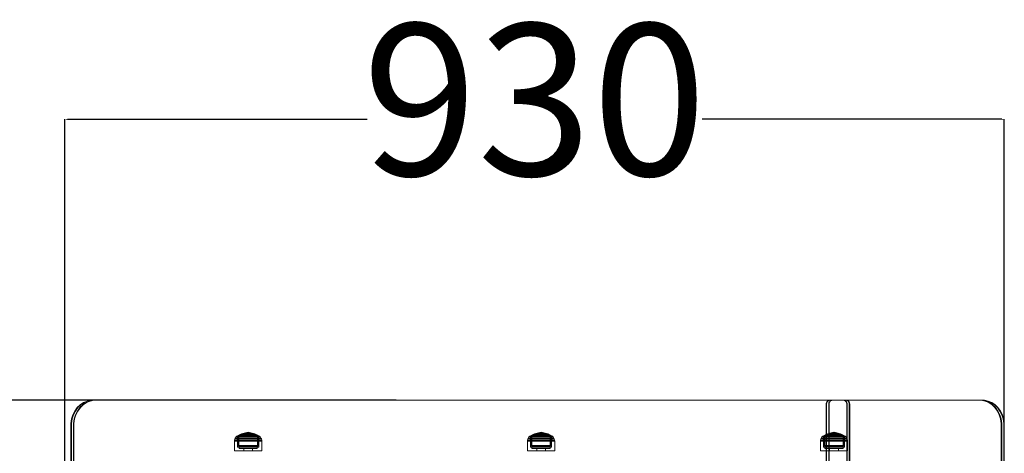
# Model space of a CAD drawing. Units: millimetres. Extents: x -377 to 4098, y -340 to 5244.
# Drawn here: x 1752 to 2727, y 2482 to 2911 of the extents above; entities that cross this region are included whole.
import ezdxf

# ---------------------------------------------------------------- set-up
doc = ezdxf.new("R2010")
doc.units = ezdxf.units.MM
doc.layers.add('Dimensions', color=7, linetype='Continuous')
doc.layers.add('Interior - Furniture', color=7, linetype='Continuous')
doc.layers.add('Interior - Furniture _Pen_No__87', color=7, linetype='Continuous', lineweight=20)
doc.layers.add('Interior - Furniture _Pen_No__89', color=7, linetype='Continuous', lineweight=20)
doc.styles.get("Standard").update_dxf_attribs({"font": 'arial.ttf'})
doc.dimstyles.new('Leikkiset keinu', dxfattribs={"dimtxt": 150, "dimasz": 2.5, "dimexe": 0.06, "dimexo": 0.625, "dimtad": 0, "dimtih": 1, "dimtoh": 1, "dimdec": 0, "dimtxsty": 'Standard', "dimcen": 2.5, "dimadec": 0, "dimazin": 0, "dimtfac": 1, "dimtmove": 0, "dimatfit": 3, "dimfxl": 1, "dimarcsym": 0})

# ---------------------------------------------------------------- blocks, each defined once
blk = doc.blocks.new('00_100101_mice_black')
at = {"layer": 'Interior - Furniture _Pen_No__87', "linetype": 'Continuous'}
for p, q in [((0.09, 10.79), (0, 9.75)), ((0.41, 9.75), (0, 9.75)), ((0, 9.75), (0, 0)), ((0.39, 11.88), (0.09, 10.79)), ((0.5, 10.79), (0.09, 10.79)), ((0.79, 12.74), (0.39, 11.88)), ((0.78, 11.88), (0.39, 11.88)), ((1.22, 9.75), (0.41, 9.75)), ((1.3, 10.79), (0.5, 10.79)), ((1.57, 11.88), (0.78, 11.88)), ((1.52, 13.78), (0.79, 12.74)), ((1.17, 12.74), (0.79, 12.74)), ((1.93, 12.74), (1.17, 12.74)), ((2.4, 9.75), (1.22, 9.75)), ((2.47, 10.79), (1.3, 10.79)), ((2.34, 14.55), (1.52, 13.78)), ((1.89, 13.78), (1.52, 13.78)), ((2.72, 11.88), (1.57, 11.88)), ((2.61, 13.78), (1.89, 13.78)), ((3.05, 12.74), (1.93, 12.74)), ((2.98, 14.98), (2.34, 14.55)), ((2.68, 14.55), (2.34, 14.55)), ((3.92, 9.75), (2.4, 9.75)), ((3.98, 10.79), (2.47, 10.79)), ((3.65, 13.78), (2.61, 13.78)), ((3.35, 14.55), (2.68, 14.55)), ((4.19, 11.88), (2.72, 11.88)), ((3, 3.75), (2.98, 14.98)), ((3.3, 14.98), (2.98, 14.98)), ((4.48, 12.74), (3.05, 12.74)), ((3.93, 14.98), (3.3, 14.98)), ((4.32, 14.55), (3.35, 14.55)), ((5.02, 15.82), (3.65, 14.98)), ((3.95, 14.98), (3.65, 14.98)), ((3.65, 14.98), (3.66, 5.28)), ((5, 13.78), (3.65, 13.78)), ((5.73, 9.75), (3.92, 9.75)), ((4.85, 14.98), (3.93, 14.98)), ((4.54, 14.98), (3.95, 14.98)), ((5.78, 10.79), (3.98, 10.79)), ((5.95, 11.88), (4.19, 11.88)), ((5.58, 14.55), (4.32, 14.55)), ((4.34, 14.98), (5.46, 15.63)), ((4.35, 4.61), (4.34, 14.98)), ((6.18, 12.74), (4.48, 12.74)), ((5.4, 14.98), (4.54, 14.98)), ((6.03, 14.98), (4.85, 14.98)), ((6.61, 13.78), (5, 13.78)), ((6.92, 16.76), (5.02, 15.82)), ((5.28, 15.82), (5.02, 15.82)), ((5.79, 15.82), (5.28, 15.82)), ((6.51, 14.98), (5.4, 14.98)), ((5.46, 15.63), (6.87, 16.3)), ((5.7, 15.63), (5.46, 15.63)), ((7.08, 14.55), (5.58, 14.55)), ((6.18, 15.63), (5.7, 15.63)), ((7.77, 9.75), (5.73, 9.75)), ((7.81, 10.79), (5.78, 10.79)), ((6.53, 15.82), (5.79, 15.82)), ((7.94, 11.88), (5.95, 11.88)), ((7.44, 14.98), (6.03, 14.98)), ((6.89, 15.63), (6.18, 15.63)), ((8.11, 12.74), (6.18, 12.74)), ((7.83, 14.98), (6.51, 14.98)), ((7.48, 15.82), (6.53, 15.82)), ((8.42, 13.78), (6.61, 13.78)), ((6.87, 16.3), (8.87, 17.02)), ((7.07, 16.3), (6.87, 16.3)), ((7.79, 15.63), (6.89, 15.63)), ((9.53, 17.69), (6.92, 16.76)), ((7.12, 16.76), (6.92, 16.76)), ((7.47, 16.3), (7.07, 16.3)), ((8.77, 14.55), (7.08, 14.55)), ((7.52, 16.76), (7.12, 16.76)), ((9.04, 14.98), (7.44, 14.98)), ((8.05, 16.3), (7.47, 16.3)), ((8.62, 15.82), (7.48, 15.82)), ((8.09, 16.76), (7.52, 16.76)), ((9.99, 9.75), (7.77, 9.75)), ((8.87, 15.63), (7.79, 15.63)), ((10.02, 10.79), (7.81, 10.79)), ((9.32, 14.98), (7.83, 14.98)), ((10.09, 11.88), (7.94, 11.88)), ((8.8, 16.3), (8.05, 16.3)), ((8.83, 16.76), (8.09, 16.76)), ((10.2, 12.74), (8.11, 12.74)), ((10.39, 13.78), (8.42, 13.78)), ((9.9, 15.82), (8.62, 15.82)), ((10.6, 14.55), (8.77, 14.55)), ((9.68, 16.3), (8.8, 16.3)), ((9.71, 16.76), (8.83, 16.76)), ((8.87, 17.02), (11.18, 17.54)), ((9.01, 17.02), (8.87, 17.02)), ((10.09, 15.63), (8.87, 15.63)), ((9.29, 17.02), (9.01, 17.02)), ((10.77, 14.98), (9.04, 14.98)), ((9.69, 17.02), (9.29, 17.02)), ((10.94, 14.98), (9.32, 14.98)), ((12.16, 18.26), (9.53, 17.69)), ((9.65, 17.69), (9.53, 17.69)), ((9.89, 17.69), (9.65, 17.69)), ((10.69, 16.3), (9.68, 16.3)), ((10.21, 17.02), (9.69, 17.02)), ((10.71, 16.76), (9.71, 16.76)), ((10.24, 17.69), (9.89, 17.69)), ((11.3, 15.82), (9.9, 15.82)), ((12.32, 9.75), (9.99, 9.75)), ((12.33, 10.79), (10.02, 10.79)), ((11.41, 15.63), (10.09, 15.63)), ((12.35, 11.88), (10.09, 11.88)), ((12.39, 12.74), (10.2, 12.74)), ((10.83, 17.02), (10.21, 17.02)), ((10.68, 17.69), (10.24, 17.69)), ((12.45, 13.78), (10.39, 13.78)), ((12.52, 14.55), (10.6, 14.55)), ((11.21, 17.69), (10.68, 17.69)), ((11.78, 16.3), (10.69, 16.3)), ((11.79, 16.76), (10.71, 16.76)), ((12.58, 14.98), (10.77, 14.98)), ((11.54, 17.02), (10.83, 17.02)), ((12.64, 14.98), (10.94, 14.98)), ((11.25, 17.54), (11.18, 17.54)), ((11.82, 17.69), (11.21, 17.69)), ((11.25, 17.55), (12.51, 17.7)), ((11.39, 17.54), (11.25, 17.54)), ((12.76, 15.82), (11.3, 15.82)), ((11.59, 17.54), (11.39, 17.54)), ((12.8, 15.63), (11.41, 15.63)), ((12.3, 17.02), (11.54, 17.02)), ((11.85, 17.54), (11.59, 17.54)), ((12.92, 16.3), (11.78, 16.3)), ((12.92, 16.76), (11.79, 16.76)), ((12.47, 17.69), (11.82, 17.69)), ((12.16, 17.54), (11.85, 17.54)), ((12.2, 18.26), (12.16, 18.26)), ((12.51, 17.54), (12.16, 17.54)), ((13.45, 18.4), (12.2, 18.27)), ((12.28, 18.26), (12.2, 18.26)), ((12.4, 18.26), (12.28, 18.26)), ((13.1, 17.02), (12.3, 17.02)), ((12.32, 9.75), (14.68, 9.75)), ((14.68, 9.75), (12.32, 9.75)), ((12.33, 10.79), (14.67, 10.79)), ((14.67, 10.79), (12.33, 10.79)), ((12.35, 11.88), (14.65, 11.88)), ((14.65, 11.88), (12.35, 11.88)), ((12.39, 12.74), (14.61, 12.74)), ((14.61, 12.74), (12.39, 12.74)), ((12.55, 18.26), (12.4, 18.26)), ((12.45, 13.78), (14.55, 13.78)), ((14.55, 13.78), (12.45, 13.78)), ((13.15, 17.69), (12.47, 17.69)), ((12.54, 17.7), (12.51, 17.7)), ((12.9, 17.54), (12.51, 17.54)), ((12.52, 14.55), (14.48, 14.55)), ((14.48, 14.55), (12.52, 14.55)), ((12.6, 17.7), (12.54, 17.7)), ((12.73, 18.26), (12.55, 18.26)), ((14.42, 14.98), (12.58, 14.98)), ((12.69, 17.7), (12.6, 17.7)), ((14.36, 14.98), (12.64, 14.98)), ((12.69, 17.71), (13.45, 17.75)), ((12.8, 17.7), (12.69, 17.7)), ((12.93, 18.26), (12.73, 18.26)), ((12.76, 15.82), (14.24, 15.82)), ((14.24, 15.82), (12.76, 15.82)), ((12.93, 17.7), (12.8, 17.7)), ((12.8, 15.63), (14.2, 15.63)), ((14.2, 15.63), (12.8, 15.63)), ((13.3, 17.54), (12.9, 17.54)), ((12.92, 16.76), (14.08, 16.76)), ((14.08, 16.76), (12.92, 16.76)), ((12.92, 16.3), (14.08, 16.3)), ((14.08, 16.3), (12.92, 16.3)), ((13.15, 18.26), (12.93, 18.26)), ((13.08, 17.7), (12.93, 17.7)), ((13.24, 17.7), (13.08, 17.7)), ((13.1, 17.02), (13.9, 17.02)), ((13.9, 17.02), (13.1, 17.02)), ((13.38, 18.26), (13.15, 18.26)), ((13.15, 17.69), (13.85, 17.69)), ((13.85, 17.69), (13.15, 17.69)), ((13.41, 17.7), (13.24, 17.7)), ((13.3, 17.54), (13.7, 17.54)), ((13.7, 17.54), (13.3, 17.54)), ((13.38, 18.26), (13.62, 18.26)), ((13.62, 18.26), (13.38, 18.26)), ((13.41, 17.7), (13.59, 17.7)), ((13.59, 17.7), (13.41, 17.7)), ((13.45, 17.75), (13.45, 18.4)), ((13.47, 18.4), (13.46, 18.4)), ((13.47, 17.75), (13.46, 17.75)), ((13.49, 18.4), (13.47, 18.4)), ((13.49, 17.75), (13.47, 17.75)), ((13.5, 18.4), (13.49, 18.4)), ((13.5, 17.75), (13.49, 17.75)), ((13.5, 18.4), (13.5, 18.4)), ((13.52, 18.4), (13.5, 18.4)), ((13.5, 17.75), (13.5, 17.75)), ((13.52, 17.75), (13.5, 17.75)), ((13.54, 18.4), (13.52, 18.4)), ((13.54, 17.75), (13.52, 17.75)), ((13.54, 18.4), (13.54, 18.4)), ((13.54, 17.75), (13.54, 17.75)), ((13.55, 17.75), (13.55, 18.4)), ((13.55, 18.4), (14.8, 18.27)), ((14.31, 17.71), (13.55, 17.75)), ((13.76, 17.7), (13.59, 17.7)), ((13.85, 18.26), (13.62, 18.26)), ((14.1, 17.54), (13.7, 17.54)), ((13.92, 17.7), (13.76, 17.7)), ((14.07, 18.26), (13.85, 18.26)), ((14.53, 17.69), (13.85, 17.69)), ((14.7, 17.02), (13.9, 17.02)), ((14.07, 17.7), (13.92, 17.7)), ((14.27, 18.26), (14.07, 18.26)), ((14.2, 17.7), (14.07, 17.7)), ((15.21, 16.76), (14.08, 16.76)), ((15.22, 16.3), (14.08, 16.3)), ((14.49, 17.54), (14.1, 17.54)), ((14.31, 17.7), (14.2, 17.7)), ((15.59, 15.63), (14.2, 15.63)), ((15.7, 15.82), (14.24, 15.82)), ((14.45, 18.26), (14.27, 18.26)), ((14.4, 17.7), (14.31, 17.7)), ((16.06, 14.98), (14.36, 14.98)), ((14.46, 17.7), (14.4, 17.7)), ((16.23, 14.98), (14.42, 14.98)), ((14.6, 18.26), (14.45, 18.26)), ((14.49, 17.7), (14.46, 17.7)), ((16.4, 14.55), (14.48, 14.55)), ((15.75, 17.55), (14.49, 17.7)), ((14.84, 17.54), (14.49, 17.54)), ((15.18, 17.69), (14.53, 17.69)), ((16.61, 13.78), (14.55, 13.78)), ((14.72, 18.26), (14.6, 18.26)), ((16.8, 12.74), (14.61, 12.74)), ((16.91, 11.88), (14.65, 11.88)), ((16.98, 10.79), (14.67, 10.79)), ((17.01, 9.75), (14.68, 9.75)), ((15.46, 17.02), (14.7, 17.02)), ((14.8, 18.26), (14.72, 18.26)), ((14.84, 18.26), (14.8, 18.26)), ((14.84, 18.26), (17.47, 17.69)), ((15.15, 17.54), (14.84, 17.54)), ((15.41, 17.54), (15.15, 17.54)), ((15.79, 17.69), (15.18, 17.69)), ((16.29, 16.76), (15.21, 16.76)), ((16.31, 16.3), (15.22, 16.3)), ((15.61, 17.54), (15.41, 17.54)), ((16.17, 17.02), (15.46, 17.02)), ((16.91, 15.63), (15.59, 15.63)), ((15.75, 17.54), (15.61, 17.54)), ((17.1, 15.82), (15.7, 15.82)), ((15.82, 17.54), (15.75, 17.54)), ((16.32, 17.69), (15.79, 17.69)), ((18.13, 17.02), (15.82, 17.54)), ((17.68, 14.98), (16.06, 14.98)), ((16.79, 17.02), (16.17, 17.02)), ((17.96, 14.98), (16.23, 14.98)), ((17.29, 16.76), (16.29, 16.76)), ((17.32, 16.3), (16.31, 16.3)), ((16.76, 17.69), (16.32, 17.69)), ((18.23, 14.55), (16.4, 14.55)), ((18.58, 13.78), (16.61, 13.78)), ((17.11, 17.69), (16.76, 17.69)), ((17.31, 17.02), (16.79, 17.02)), ((18.89, 12.74), (16.8, 12.74)), ((18.13, 15.63), (16.91, 15.63)), ((19.06, 11.88), (16.91, 11.88)), ((19.19, 10.79), (16.98, 10.79)), ((19.23, 9.75), (17.01, 9.75)), ((18.38, 15.82), (17.1, 15.82)), ((17.35, 17.69), (17.11, 17.69)), ((18.17, 16.76), (17.29, 16.76)), ((17.71, 17.02), (17.31, 17.02)), ((18.2, 16.3), (17.32, 16.3)), ((17.47, 17.69), (17.35, 17.69)), ((17.47, 17.69), (20.08, 16.76)), ((19.17, 14.98), (17.68, 14.98)), ((17.99, 17.02), (17.71, 17.02)), ((19.56, 14.98), (17.96, 14.98)), ((18.13, 17.02), (17.99, 17.02)), ((20.13, 16.3), (18.13, 17.02)), ((19.21, 15.63), (18.13, 15.63)), ((18.91, 16.76), (18.17, 16.76)), ((18.95, 16.3), (18.2, 16.3)), ((19.92, 14.55), (18.23, 14.55)), ((19.52, 15.82), (18.38, 15.82)), ((20.39, 13.78), (18.58, 13.78)), ((20.82, 12.74), (18.89, 12.74)), ((19.48, 16.76), (18.91, 16.76)), ((19.53, 16.3), (18.95, 16.3)), ((21.05, 11.88), (19.06, 11.88)), ((20.49, 14.98), (19.17, 14.98)), ((21.22, 10.79), (19.19, 10.79)), ((20.11, 15.63), (19.21, 15.63)), ((21.27, 9.75), (19.23, 9.75)), ((19.88, 16.76), (19.48, 16.76)), ((20.47, 15.82), (19.52, 15.82)), ((19.93, 16.3), (19.53, 16.3)), ((20.97, 14.98), (19.56, 14.98)), ((20.08, 16.76), (19.88, 16.76)), ((21.42, 14.55), (19.92, 14.55)), ((20.13, 16.3), (19.93, 16.3)), ((20.08, 16.76), (21.98, 15.82)), ((20.82, 15.63), (20.11, 15.63)), ((21.54, 15.63), (20.13, 16.3)), ((22, 13.78), (20.39, 13.78)), ((21.21, 15.82), (20.47, 15.82)), ((21.6, 14.98), (20.49, 14.98)), ((21.3, 15.63), (20.82, 15.63)), ((22.52, 12.74), (20.82, 12.74)), ((22.15, 14.98), (20.97, 14.98)), ((22.81, 11.88), (21.05, 11.88)), ((21.72, 15.82), (21.21, 15.82)), ((23.02, 10.79), (21.22, 10.79)), ((23.08, 9.75), (21.27, 9.75)), ((21.54, 15.63), (21.3, 15.63)), ((22.68, 14.55), (21.42, 14.55)), ((22.66, 14.98), (21.54, 15.63)), ((22.46, 14.98), (21.6, 14.98)), ((21.98, 15.82), (21.72, 15.82)), ((21.98, 15.82), (23.35, 14.98)), ((23.35, 13.78), (22, 13.78)), ((23.07, 14.98), (22.15, 14.98)), ((23.05, 14.98), (22.46, 14.98)), ((23.95, 12.74), (22.52, 12.74)), ((22.65, 4.61), (22.66, 14.98)), ((23.65, 14.55), (22.68, 14.55)), ((24.28, 11.88), (22.81, 11.88)), ((24.53, 10.79), (23.02, 10.79)), ((23.35, 14.98), (23.05, 14.98)), ((23.7, 14.98), (23.07, 14.98)), ((24.6, 9.75), (23.08, 9.75)), ((23.35, 14.98), (23.34, 5.28)), ((24.39, 13.78), (23.35, 13.78)), ((24.32, 14.55), (23.65, 14.55)), ((24.02, 14.98), (23.7, 14.98)), ((25.07, 12.74), (23.95, 12.74)), ((24, 3.75), (24.02, 14.98)), ((24.02, 14.98), (24.66, 14.55)), ((25.43, 11.88), (24.28, 11.88)), ((24.66, 14.55), (24.32, 14.55)), ((25.11, 13.78), (24.39, 13.78)), ((25.7, 10.79), (24.53, 10.79)), ((25.78, 9.75), (24.6, 9.75)), ((24.66, 14.55), (25.48, 13.78)), ((25.83, 12.74), (25.07, 12.74)), ((25.48, 13.78), (25.11, 13.78)), ((26.22, 11.88), (25.43, 11.88)), ((25.48, 13.78), (26.21, 12.74)), ((26.5, 10.79), (25.7, 10.79)), ((26.59, 9.75), (25.78, 9.75)), ((26.21, 12.74), (25.83, 12.74)), ((26.21, 12.74), (26.61, 11.88)), ((26.61, 11.88), (26.22, 11.88)), ((26.91, 10.79), (26.5, 10.79)), ((27, 9.75), (26.59, 9.75)), ((26.61, 11.88), (26.91, 10.79)), ((26.91, 10.79), (27, 9.75)), ((27, 9.75), (27, 0)), ((0.41, 0), (0, 0)), ((1.22, 0), (0.41, 0)), ((2.4, 0), (1.22, 0)), ((3.92, 0), (2.4, 0)), ((3.32, 3.75), (3, 3.75)), ((3.95, 3.75), (3.32, 3.75)), ((3.66, 5.28), (4.35, 4.61)), ((3.96, 5.28), (3.66, 5.28)), ((5.73, 0), (3.92, 0)), ((4.87, 3.75), (3.95, 3.75)), ((4.55, 5.28), (3.96, 5.28)), ((4.63, 4.61), (4.35, 4.61)), ((4.5, 2.25), (4.5, 3.75)), ((4.77, 2.25), (4.5, 2.25)), ((5.41, 5.28), (4.55, 5.28)), ((5.18, 4.61), (4.63, 4.61)), ((5.31, 2.25), (4.77, 2.25)), ((6.05, 3.75), (4.87, 3.75)), ((5.98, 4.61), (5.18, 4.61)), ((6.1, 2.25), (5.31, 2.25)), ((6.52, 5.28), (5.41, 5.28)), ((7.77, 0), (5.73, 0)), ((7.01, 4.61), (5.98, 4.61)), ((7.45, 3.75), (6.05, 3.75)), ((7.11, 2.25), (6.1, 2.25)), ((7.84, 5.28), (6.52, 5.28)), ((8.23, 4.61), (7.01, 4.61)), ((8.32, 2.25), (7.11, 2.25)), ((9.05, 3.75), (7.45, 3.75)), ((9.99, 0), (7.77, 0)), ((9.33, 5.28), (7.84, 5.28)), ((9.62, 4.61), (8.23, 4.61)), ((9.68, 2.25), (8.32, 2.25)), ((10.77, 3.75), (9.05, 3.75)), ((9.2, 0), (9.2, 2.25)), ((10.94, 5.28), (9.33, 5.28)), ((11.12, 4.61), (9.62, 4.61)), ((11.16, 2.25), (9.68, 2.25)), ((12.32, 0), (9.99, 0)), ((12.58, 3.75), (10.77, 3.75)), ((12.64, 5.28), (10.94, 5.28)), ((12.7, 4.61), (11.12, 4.61)), ((12.71, 2.25), (11.16, 2.25)), ((14.68, 0), (12.32, 0)), ((14.42, 3.75), (12.58, 3.75)), ((12.64, 5.28), (14.36, 5.28)), ((14.36, 5.28), (12.64, 5.28)), ((12.7, 4.61), (14.3, 4.61)), ((14.3, 4.61), (12.7, 4.61)), ((14.29, 2.25), (12.71, 2.25)), ((15.84, 2.25), (14.29, 2.25)), ((15.88, 4.61), (14.3, 4.61)), ((16.06, 5.28), (14.36, 5.28)), ((16.23, 3.75), (14.42, 3.75)), ((17.01, 0), (14.68, 0)), ((17.32, 2.25), (15.84, 2.25)), ((17.38, 4.61), (15.88, 4.61)), ((17.67, 5.28), (16.06, 5.28)), ((17.95, 3.75), (16.23, 3.75)), ((19.23, 0), (17.01, 0)), ((18.68, 2.25), (17.32, 2.25)), ((18.77, 4.61), (17.38, 4.61)), ((19.16, 5.28), (17.67, 5.28)), ((17.8, 0), (17.8, 2.25)), ((19.55, 3.75), (17.95, 3.75)), ((19.89, 2.25), (18.68, 2.25)), ((19.99, 4.61), (18.77, 4.61)), ((20.48, 5.28), (19.16, 5.28)), ((21.27, 0), (19.23, 0)), ((20.95, 3.75), (19.55, 3.75)), ((20.9, 2.25), (19.89, 2.25)), ((21.02, 4.61), (19.99, 4.61)), ((21.59, 5.28), (20.48, 5.28)), ((21.69, 2.25), (20.9, 2.25)), ((22.13, 3.75), (20.95, 3.75)), ((21.82, 4.61), (21.02, 4.61)), ((23.08, 0), (21.27, 0)), ((22.45, 5.28), (21.59, 5.28)), ((22.23, 2.25), (21.69, 2.25)), ((22.37, 4.61), (21.82, 4.61)), ((23.05, 3.75), (22.13, 3.75)), ((22.5, 2.25), (22.23, 2.25)), ((22.65, 4.61), (22.37, 4.61)), ((23.04, 5.28), (22.45, 5.28)), ((22.5, 2.25), (22.5, 3.75)), ((23.34, 5.28), (22.65, 4.61)), ((23.34, 5.28), (23.04, 5.28)), ((23.68, 3.75), (23.05, 3.75)), ((24.6, 0), (23.08, 0)), ((24, 3.75), (23.68, 3.75)), ((25.78, 0), (24.6, 0)), ((26.59, 0), (25.78, 0)), ((27, 0), (26.59, 0))]:
    blk.add_line(p, q, dxfattribs=at)
blk = doc.blocks.new('*D86')
at = {"layer": 'Defpoints', "color": 0}
for p in [(2125.78, 2534.79), (1331.22, 1734.79), (2117.56, 1734.79)]:
    blk.add_point(p, dxfattribs=at)
at = {"layer": 'Dimensions', "color": 0, "lineweight": -2}
for p, q in [((2125.16, 2534.79), (1331.16, 2534.79)), ((1331.22, 2532.29), (1331.22, 2211.99)), ((1331.22, 1737.29), (1331.22, 2057.59)), ((2116.94, 1734.79), (1331.16, 1734.79))]:
    blk.add_line(p, q, dxfattribs=at)
at = {"layer": 'Dimensions', "color": 0}
for points in [[(1331.64, 2532.29), (1330.81, 2532.29), (1331.22, 2534.79)], [(1330.81, 1737.29), (1331.64, 1737.29), (1331.22, 1734.79)]]:
    blk.add_solid(points, dxfattribs=at)
at = {"layer": 'Dimensions', "color": 0, "insert": (1331.22, 2134.79), "char_height": 150, "attachment_point": 5}
blk.add_mtext('800', dxfattribs=at)
blk = doc.blocks.new('*D87')
at = {"layer": 'Defpoints', "color": 0}
for p in [(2727.06, 2812.55), (2727.06, 2404.68), (1797.07, 2351.99)]:
    blk.add_point(p, dxfattribs=at)
at = {"layer": 'Dimensions', "color": 0, "lineweight": -2}
for p, q in [((1797.07, 2352.62), (1797.07, 2812.61)), ((1799.57, 2812.55), (2096.21, 2812.55)), ((2724.56, 2812.55), (2427.91, 2812.55)), ((2727.06, 2405.3), (2727.06, 2812.61))]:
    blk.add_line(p, q, dxfattribs=at)
at = {"layer": 'Dimensions', "color": 0}
for points in [[(1799.57, 2812.97), (1799.57, 2812.14), (1797.07, 2812.55)], [(2724.56, 2812.14), (2724.56, 2812.97), (2727.06, 2812.55)]]:
    blk.add_solid(points, dxfattribs=at)
at = {"layer": 'Dimensions', "color": 0, "insert": (2262.06, 2812.55), "char_height": 150, "attachment_point": 5}
blk.add_mtext('930', dxfattribs=at)
blk = doc.blocks.new('00_TEMAT_SEA_JKplaknesV')
at = {"layer": 'Interior - Furniture _Pen_No__89', "linetype": 'Continuous'}
for p, q in [((19.76, 800), (16.03, 799.24)), ((20.26, 800), (16.53, 799.24)), ((22.26, 800), (18.53, 799.24)), ((22.76, 800), (19.03, 799.24)), ((21.65, 800), (19.76, 800)), ((198.5, 800), (21.65, 800)), ((183.57, 799.64), (183.05, 799.29)), ((184.07, 799.64), (183.55, 799.29)), ((184.14, 799.88), (183.57, 799.64)), ((184.64, 799.88), (184.07, 799.64)), ((184.74, 800), (184.14, 799.88)), ((185.24, 800), (184.64, 799.88)), ((186.07, 799.64), (185.55, 799.29)), ((186.57, 799.64), (186.05, 799.29)), ((186.64, 799.88), (186.07, 799.64)), ((187.14, 799.88), (186.57, 799.64)), ((187.24, 800), (186.64, 799.88)), ((187.74, 800), (187.14, 799.88)), ((198.8, 800), (198.5, 800)), ((199.4, 799.88), (198.8, 800)), ((199.3, 800), (198.8, 800)), ((199.9, 799.88), (199.3, 800)), ((201.3, 800), (199.3, 800)), ((199.97, 799.64), (199.4, 799.88)), ((200.47, 799.64), (199.9, 799.88)), ((200.49, 799.29), (199.97, 799.64)), ((200.99, 799.29), (200.47, 799.64)), ((201.9, 799.88), (201.3, 800)), ((201.8, 800), (201.3, 800)), ((202.4, 799.88), (201.8, 800)), ((902.34, 800), (201.8, 800)), ((202.47, 799.64), (201.9, 799.88)), ((202.97, 799.64), (202.4, 799.88)), ((202.99, 799.29), (202.47, 799.64)), ((203.49, 799.29), (202.97, 799.64)), ((904.96, 799.24), (901.23, 800)), ((905.46, 799.24), (901.73, 800)), ((904.23, 800), (902.34, 800)), ((907.46, 799.24), (903.73, 800)), ((907.96, 799.24), (904.23, 800)), ((6.28, 792.75), (3.85, 789.39)), ((6.78, 792.75), (4.35, 789.39)), ((9.18, 795.56), (6.28, 792.75)), ((8.78, 792.75), (6.35, 789.39)), ((9.68, 795.56), (6.78, 792.75)), ((9.28, 792.75), (6.85, 789.39)), ((11.68, 795.56), (8.78, 792.75)), ((12.47, 797.74), (9.18, 795.56)), ((12.18, 795.56), (9.28, 792.75)), ((12.97, 797.74), (9.68, 795.56)), ((14.97, 797.74), (11.68, 795.56)), ((15.47, 797.74), (12.18, 795.56)), ((16.03, 799.24), (12.47, 797.74)), ((16.53, 799.24), (12.97, 797.74)), ((18.53, 799.24), (14.97, 797.74)), ((19.03, 799.24), (15.47, 797.74)), ((181.68, 797.04), (181.58, 796.35)), ((181.58, 796.35), (181.58, 796)), ((181.58, 796), (181.58, 403)), ((181.89, 797.7), (181.68, 797.04)), ((182.19, 798.3), (181.89, 797.7)), ((182.18, 797.04), (182.08, 796.35)), ((182.08, 796.35), (182.08, 796)), ((182.08, 796), (182.08, 403)), ((182.39, 797.7), (182.18, 797.04)), ((182.58, 798.84), (182.19, 798.3)), ((182.69, 798.3), (182.39, 797.7)), ((183.05, 799.29), (182.58, 798.84)), ((183.08, 798.84), (182.69, 798.3)), ((183.55, 799.29), (183.08, 798.84)), ((184.18, 797.04), (184.08, 796.35)), ((184.08, 796.35), (184.08, 796)), ((184.08, 796), (184.08, 403)), ((184.39, 797.7), (184.18, 797.04)), ((184.69, 798.3), (184.39, 797.7)), ((184.68, 797.04), (184.58, 796.35)), ((184.58, 796.35), (184.58, 796)), ((184.58, 796), (184.58, 403)), ((184.89, 797.7), (184.68, 797.04)), ((185.08, 798.84), (184.69, 798.3)), ((185.19, 798.3), (184.89, 797.7)), ((185.55, 799.29), (185.08, 798.84)), ((185.58, 798.84), (185.19, 798.3)), ((186.05, 799.29), (185.58, 798.84)), ((200.96, 798.84), (200.49, 799.29)), ((201.35, 798.3), (200.96, 798.84)), ((201.46, 798.84), (200.99, 799.29)), ((201.65, 797.7), (201.35, 798.3)), ((201.85, 798.3), (201.46, 798.84)), ((201.86, 797.04), (201.65, 797.7)), ((202.15, 797.7), (201.85, 798.3)), ((201.96, 796.35), (201.86, 797.04)), ((201.96, 404.5), (201.96, 796.35)), ((202.36, 797.04), (202.15, 797.7)), ((202.46, 796.35), (202.36, 797.04)), ((202.46, 404.5), (202.46, 796.35)), ((203.46, 798.84), (202.99, 799.29)), ((203.85, 798.3), (203.46, 798.84)), ((203.96, 798.84), (203.49, 799.29)), ((204.15, 797.7), (203.85, 798.3)), ((204.35, 798.3), (203.96, 798.84)), ((204.36, 797.04), (204.15, 797.7)), ((204.65, 797.7), (204.35, 798.3)), ((204.46, 796.35), (204.36, 797.04)), ((204.46, 796), (204.46, 796.35)), ((204.46, 404.5), (204.46, 796)), ((204.86, 797.04), (204.65, 797.7)), ((204.96, 796.35), (204.86, 797.04)), ((204.96, 796), (204.96, 796.35)), ((204.96, 404.5), (204.96, 796)), ((908.52, 797.74), (904.96, 799.24)), ((909.02, 797.74), (905.46, 799.24)), ((911.02, 797.74), (907.46, 799.24)), ((911.52, 797.74), (907.96, 799.24)), ((911.8, 795.56), (908.52, 797.74)), ((912.3, 795.56), (909.02, 797.74)), ((914.3, 795.56), (911.02, 797.74)), ((914.8, 795.56), (911.52, 797.74)), ((914.7, 792.75), (911.8, 795.56)), ((915.2, 792.75), (912.3, 795.56)), ((917.2, 792.75), (914.3, 795.56)), ((917.14, 789.39), (914.7, 792.75)), ((917.7, 792.75), (914.8, 795.56)), ((917.64, 789.39), (915.2, 792.75)), ((919.64, 789.39), (917.2, 792.75)), ((920.14, 789.39), (917.7, 792.75)), ((0.66, 781.5), (0, 777.19)), ((1.16, 781.5), (0.5, 777.19)), ((1.95, 785.61), (0.66, 781.5)), ((2.45, 785.61), (1.16, 781.5)), ((3.85, 789.39), (1.95, 785.61)), ((4.35, 789.39), (2.45, 785.61)), ((3.16, 781.5), (2.5, 777.19)), ((3.66, 781.5), (3, 777.19)), ((4.45, 785.61), (3.16, 781.5)), ((4.95, 785.61), (3.66, 781.5)), ((6.35, 789.39), (4.45, 785.61)), ((6.85, 789.39), (4.95, 785.61)), ((919.03, 785.61), (917.14, 789.39)), ((919.53, 785.61), (917.64, 789.39)), ((920.33, 781.5), (919.03, 785.61)), ((920.83, 781.5), (919.53, 785.61)), ((921.53, 785.61), (919.64, 789.39)), ((922.03, 785.61), (920.14, 789.39)), ((920.99, 777.19), (920.33, 781.5)), ((921.49, 777.19), (920.83, 781.5)), ((922.83, 781.5), (921.53, 785.61)), ((923.33, 781.5), (922.03, 785.61)), ((923.49, 777.19), (922.83, 781.5)), ((923.99, 777.19), (923.33, 781.5)), ((0, 777.19), (0, 775)), ((0, 775), (0, 25)), ((0.5, 777.19), (0.5, 775)), ((0.5, 775), (0.5, 25)), ((2.5, 777.19), (2.5, 775)), ((2.5, 775), (2.5, 25)), ((3, 777.19), (3, 775)), ((3, 775), (3, 25)), ((920.99, 25), (920.99, 777.19)), ((921.49, 775), (921.49, 777.19)), ((921.49, 22.81), (921.49, 775)), ((923.49, 775), (923.49, 777.19)), ((923.49, 22.81), (923.49, 775)), ((923.99, 775), (923.99, 777.19)), ((923.99, 22.81), (923.99, 775)), ((174.26, 399.48), (174.67, 399.88)), ((174.67, 399.88), (175.13, 400.18)), ((174.76, 399.48), (175.17, 399.88)), ((175.13, 400.18), (175.63, 400.39)), ((175.17, 399.88), (175.63, 400.18)), ((175.63, 400.39), (176.15, 400.5)), ((175.63, 400.18), (176.13, 400.39)), ((176.13, 400.39), (176.65, 400.5)), ((176.15, 400.5), (176.41, 400.5)), ((176.41, 400.5), (198.5, 400.5)), ((176.76, 399.48), (177.17, 399.88)), ((177.17, 399.88), (177.63, 400.18)), ((177.26, 399.48), (177.67, 399.88)), ((177.63, 400.18), (178.13, 400.39)), ((177.67, 399.88), (178.13, 400.18)), ((178.13, 400.39), (178.65, 400.5)), ((178.13, 400.18), (178.63, 400.39)), ((178.63, 400.39), (179.15, 400.5)), ((179.83, 399.82), (179.34, 399.61)), ((180.29, 400.12), (179.83, 399.82)), ((180.33, 399.82), (179.84, 399.61)), ((180.7, 400.52), (180.29, 400.12)), ((180.79, 400.12), (180.33, 399.82)), ((181.04, 400.98), (180.7, 400.52)), ((181.2, 400.52), (180.79, 400.12)), ((181.31, 401.52), (181.04, 400.98)), ((181.54, 400.98), (181.2, 400.52)), ((181.49, 402.09), (181.31, 401.52)), ((181.58, 402.69), (181.49, 402.09)), ((181.81, 401.52), (181.54, 400.98)), ((181.58, 403), (181.58, 402.69)), ((181.99, 402.09), (181.81, 401.52)), ((182.33, 399.82), (181.84, 399.61)), ((182.08, 402.69), (181.99, 402.09)), ((182.08, 403), (182.08, 402.69)), ((182.79, 400.12), (182.33, 399.82)), ((182.83, 399.82), (182.34, 399.61)), ((183.2, 400.52), (182.79, 400.12)), ((183.29, 400.12), (182.83, 399.82)), ((183.54, 400.98), (183.2, 400.52)), ((183.7, 400.52), (183.29, 400.12)), ((183.81, 401.52), (183.54, 400.98)), ((184.04, 400.98), (183.7, 400.52)), ((183.99, 402.09), (183.81, 401.52)), ((184.08, 402.69), (183.99, 402.09)), ((184.31, 401.52), (184.04, 400.98)), ((184.08, 403), (184.08, 402.69)), ((184.49, 402.09), (184.31, 401.52)), ((184.58, 402.69), (184.49, 402.09)), ((184.58, 403), (184.58, 402.69)), ((198.5, 400.5), (198.8, 400.5)), ((198.8, 400.5), (199.4, 400.62)), ((199.3, 400.5), (198.8, 400.5)), ((199.3, 400.5), (199.9, 400.62)), ((201.3, 400.5), (199.3, 400.5)), ((199.4, 400.62), (199.97, 400.86)), ((199.9, 400.62), (200.47, 400.86)), ((199.97, 400.86), (200.49, 401.21)), ((200.47, 400.86), (200.99, 401.21)), ((200.49, 401.21), (200.96, 401.66)), ((200.96, 401.66), (201.35, 402.2)), ((200.99, 401.21), (201.46, 401.66)), ((201.3, 400.5), (201.9, 400.62)), ((201.8, 400.5), (201.3, 400.5)), ((201.35, 402.2), (201.65, 402.8)), ((201.46, 401.66), (201.85, 402.2)), ((201.65, 402.8), (201.86, 403.46)), ((201.8, 400.5), (202.4, 400.62)), ((201.85, 402.2), (202.15, 402.8)), ((201.86, 403.46), (201.96, 404.15)), ((201.9, 400.62), (202.47, 400.86)), ((201.96, 404.15), (201.96, 404.5)), ((202.15, 402.8), (202.36, 403.46)), ((202.36, 403.46), (202.46, 404.15)), ((202.4, 400.62), (202.97, 400.86)), ((202.46, 404.15), (202.46, 404.5)), ((202.47, 400.86), (202.99, 401.21)), ((202.97, 400.86), (203.49, 401.21)), ((202.99, 401.21), (203.46, 401.66)), ((203.46, 401.66), (203.85, 402.2)), ((203.49, 401.21), (203.96, 401.66)), ((203.85, 402.2), (204.15, 402.8)), ((203.96, 401.66), (204.35, 402.2)), ((204.15, 402.8), (204.36, 403.46)), ((204.35, 402.2), (204.65, 402.8)), ((204.36, 403.46), (204.46, 404.15)), ((204.46, 404.15), (204.46, 404.5)), ((204.65, 402.8), (204.86, 403.46)), ((204.86, 403.46), (204.96, 404.15)), ((204.96, 404.15), (204.96, 404.5)), ((153.11, 396.54), (153, 395.85)), ((153, 395.85), (153, 395.5)), ((153, 395.5), (153, 4)), ((153.31, 397.2), (153.11, 396.54)), ((153.62, 397.8), (153.31, 397.2)), ((153.61, 396.54), (153.5, 395.85)), ((153.5, 395.85), (153.5, 395.5)), ((153.5, 395.5), (153.5, 4)), ((153.81, 397.2), (153.61, 396.54)), ((154.01, 398.34), (153.62, 397.8)), ((154.12, 397.8), (153.81, 397.2)), ((154.47, 398.79), (154.01, 398.34)), ((154.51, 398.34), (154.12, 397.8)), ((154.99, 399.14), (154.47, 398.79)), ((154.97, 398.79), (154.51, 398.34)), ((155.49, 399.14), (154.97, 398.79)), ((155.56, 399.38), (154.99, 399.14)), ((156.06, 399.38), (155.49, 399.14)), ((155.61, 396.54), (155.5, 395.85)), ((155.5, 395.85), (155.5, 395.5)), ((155.5, 395.5), (155.5, 4)), ((156.16, 399.5), (155.56, 399.38)), ((155.81, 397.2), (155.61, 396.54)), ((156.12, 397.8), (155.81, 397.2)), ((156.11, 396.54), (156, 395.85)), ((156, 395.85), (156, 395.5)), ((156, 395.5), (156, 4)), ((156.66, 399.5), (156.06, 399.38)), ((156.31, 397.2), (156.11, 396.54)), ((156.51, 398.34), (156.12, 397.8)), ((156.16, 399.5), (156.66, 399.5)), ((156.62, 397.8), (156.31, 397.2)), ((156.97, 398.79), (156.51, 398.34)), ((157.01, 398.34), (156.62, 397.8)), ((156.66, 399.5), (158.66, 399.5)), ((157.49, 399.14), (156.97, 398.79)), ((157.47, 398.79), (157.01, 398.34)), ((157.99, 399.14), (157.47, 398.79)), ((158.06, 399.38), (157.49, 399.14)), ((158.56, 399.38), (157.99, 399.14)), ((158.66, 399.5), (158.06, 399.38)), ((159.16, 399.5), (158.56, 399.38)), ((158.66, 399.5), (159.16, 399.5)), ((159.46, 399.5), (159.16, 399.5)), ((181.55, 399.5), (159.46, 399.5)), ((173.38, 397.31), (173.47, 397.91)), ((173.38, 397), (173.38, 397.31)), ((173.38, 4), (173.38, 397)), ((173.47, 397.91), (173.66, 398.48)), ((173.66, 398.48), (173.92, 399.02)), ((173.88, 397.31), (173.97, 397.91)), ((173.88, 397), (173.88, 397.31)), ((173.88, 4), (173.88, 397)), ((173.92, 399.02), (174.26, 399.48)), ((173.97, 397.91), (174.16, 398.48)), ((174.16, 398.48), (174.42, 399.02)), ((174.42, 399.02), (174.76, 399.48)), ((175.88, 397.31), (175.97, 397.91)), ((175.88, 397), (175.88, 397.31)), ((175.88, 4), (175.88, 397)), ((175.97, 397.91), (176.16, 398.48)), ((176.16, 398.48), (176.42, 399.02)), ((176.38, 397.31), (176.47, 397.91)), ((176.38, 397), (176.38, 397.31)), ((176.38, 4), (176.38, 397)), ((176.42, 399.02), (176.76, 399.48)), ((176.47, 397.91), (176.66, 398.48)), ((176.66, 398.48), (176.92, 399.02)), ((176.92, 399.02), (177.26, 399.48)), ((179.34, 399.61), (178.81, 399.5)), ((179.84, 399.61), (179.31, 399.5)), ((181.84, 399.61), (181.31, 399.5)), ((181.81, 399.5), (181.55, 399.5)), ((182.34, 399.61), (181.81, 399.5)), ((0, 25), (0, 22.81)), ((0, 22.81), (0.66, 18.5)), ((0.5, 25), (0.5, 22.81)), ((0.5, 22.81), (1.16, 18.5)), ((2.5, 25), (2.5, 22.81)), ((2.5, 22.81), (3.16, 18.5)), ((3, 25), (3, 22.81)), ((3, 22.81), (3.66, 18.5)), ((920.33, 18.5), (920.99, 22.81)), ((920.83, 18.5), (921.49, 22.81)), ((920.99, 22.81), (920.99, 25)), ((922.83, 18.5), (923.49, 22.81)), ((923.33, 18.5), (923.99, 22.81)), ((0.66, 18.5), (1.95, 14.39)), ((1.16, 18.5), (2.45, 14.39)), ((1.95, 14.39), (3.85, 10.61)), ((2.45, 14.39), (4.35, 10.61)), ((3.16, 18.5), (4.45, 14.39)), ((3.66, 18.5), (4.95, 14.39)), ((3.85, 10.61), (6.28, 7.25)), ((4.35, 10.61), (6.78, 7.25)), ((4.45, 14.39), (6.35, 10.61)), ((4.95, 14.39), (6.85, 10.61)), ((6.35, 10.61), (8.78, 7.25)), ((6.85, 10.61), (9.28, 7.25)), ((914.7, 7.25), (917.14, 10.61)), ((915.2, 7.25), (917.64, 10.61)), ((917.14, 10.61), (919.03, 14.39)), ((917.2, 7.25), (919.64, 10.61)), ((917.64, 10.61), (919.53, 14.39)), ((917.7, 7.25), (920.14, 10.61)), ((919.03, 14.39), (920.33, 18.5)), ((919.53, 14.39), (920.83, 18.5)), ((919.64, 10.61), (921.53, 14.39)), ((920.14, 10.61), (922.03, 14.39)), ((921.53, 14.39), (922.83, 18.5)), ((922.03, 14.39), (923.33, 18.5)), ((6.28, 7.25), (9.18, 4.44)), ((6.78, 7.25), (9.68, 4.44)), ((8.78, 7.25), (11.68, 4.44)), ((9.18, 4.44), (12.47, 2.26)), ((9.28, 7.25), (12.18, 4.44)), ((9.68, 4.44), (12.97, 2.26)), ((11.68, 4.44), (14.97, 2.26)), ((12.18, 4.44), (15.47, 2.26)), ((12.47, 2.26), (16.03, 0.76)), ((12.97, 2.26), (16.53, 0.76)), ((14.97, 2.26), (18.53, 0.76)), ((15.47, 2.26), (19.03, 0.76)), ((16.03, 0.76), (19.76, 0)), ((16.53, 0.76), (20.26, 0)), ((18.53, 0.76), (22.26, 0)), ((19.03, 0.76), (22.76, 0)), ((19.76, 0), (21.65, 0)), ((21.65, 0), (169.92, 0)), ((153, 4), (153, 3.65)), ((153, 3.65), (153.11, 2.96)), ((153.11, 2.96), (153.31, 2.3)), ((153.31, 2.3), (153.62, 1.7)), ((153.5, 4), (153.5, 3.65)), ((153.5, 3.65), (153.61, 2.96)), ((153.61, 2.96), (153.81, 2.3)), ((153.62, 1.7), (154.01, 1.16)), ((153.81, 2.3), (154.12, 1.7)), ((154.01, 1.16), (154.47, 0.71)), ((154.12, 1.7), (154.51, 1.16)), ((154.47, 0.71), (154.99, 0.36)), ((154.51, 1.16), (154.97, 0.71)), ((154.97, 0.71), (155.49, 0.36)), ((154.99, 0.36), (155.56, 0.12)), ((155.49, 0.36), (156.06, 0.12)), ((155.5, 4), (155.5, 3.65)), ((155.5, 3.65), (155.61, 2.96)), ((155.56, 0.12), (156.16, 0)), ((155.61, 2.96), (155.81, 2.3)), ((155.81, 2.3), (156.12, 1.7)), ((156, 4), (156, 3.65)), ((156, 3.65), (156.11, 2.96)), ((156.06, 0.12), (156.66, 0)), ((156.11, 2.96), (156.31, 2.3)), ((156.12, 1.7), (156.51, 1.16)), ((156.16, 0), (156.66, 0)), ((156.31, 2.3), (156.62, 1.7)), ((156.51, 1.16), (156.97, 0.71)), ((156.62, 1.7), (157.01, 1.16)), ((156.66, 0), (158.66, 0)), ((156.97, 0.71), (157.49, 0.36)), ((157.01, 1.16), (157.47, 0.71)), ((157.47, 0.71), (157.99, 0.36)), ((157.49, 0.36), (158.06, 0.12)), ((157.99, 0.36), (158.56, 0.12)), ((158.06, 0.12), (158.66, 0)), ((158.56, 0.12), (159.16, 0)), ((158.66, 0), (159.16, 0)), ((159.16, 0), (159.46, 0)), ((159.46, 0), (902.34, 0)), ((169.92, 0), (170.22, 0)), ((170.22, 0), (170.82, 0.12)), ((170.72, 0), (170.22, 0)), ((170.72, 0), (171.32, 0.12)), ((172.72, 0), (170.72, 0)), ((170.82, 0.12), (171.39, 0.36)), ((171.32, 0.12), (171.89, 0.36)), ((171.39, 0.36), (171.91, 0.71)), ((171.89, 0.36), (172.41, 0.71)), ((171.91, 0.71), (172.38, 1.16)), ((172.38, 1.16), (172.77, 1.7)), ((172.41, 0.71), (172.88, 1.16)), ((172.72, 0), (173.32, 0.12)), ((173.22, 0), (172.72, 0)), ((172.77, 1.7), (173.07, 2.3)), ((172.88, 1.16), (173.27, 1.7)), ((173.07, 2.3), (173.28, 2.96)), ((173.22, 0), (173.82, 0.12)), ((173.27, 1.7), (173.57, 2.3)), ((173.28, 2.96), (173.38, 3.65)), ((173.32, 0.12), (173.89, 0.36)), ((173.38, 3.65), (173.38, 4)), ((173.57, 2.3), (173.78, 2.96)), ((173.78, 2.96), (173.88, 3.65)), ((173.82, 0.12), (174.39, 0.36)), ((173.88, 3.65), (173.88, 4)), ((173.89, 0.36), (174.41, 0.71)), ((174.39, 0.36), (174.91, 0.71)), ((174.41, 0.71), (174.88, 1.16)), ((174.88, 1.16), (175.27, 1.7)), ((174.91, 0.71), (175.38, 1.16)), ((175.27, 1.7), (175.57, 2.3)), ((175.38, 1.16), (175.77, 1.7)), ((175.57, 2.3), (175.78, 2.96)), ((175.77, 1.7), (176.07, 2.3)), ((175.78, 2.96), (175.88, 3.65)), ((175.88, 3.65), (175.88, 4)), ((176.07, 2.3), (176.28, 2.96)), ((176.28, 2.96), (176.38, 3.65)), ((176.38, 3.65), (176.38, 4)), ((901.23, 0), (904.96, 0.76)), ((901.73, 0), (905.46, 0.76)), ((902.34, 0), (904.23, 0)), ((903.73, 0), (907.46, 0.76)), ((904.23, 0), (907.96, 0.76)), ((904.96, 0.76), (908.52, 2.26)), ((905.46, 0.76), (909.02, 2.26)), ((907.46, 0.76), (911.02, 2.26)), ((907.96, 0.76), (911.52, 2.26)), ((908.52, 2.26), (911.8, 4.44)), ((909.02, 2.26), (912.3, 4.44)), ((911.02, 2.26), (914.3, 4.44)), ((911.52, 2.26), (914.8, 4.44)), ((911.8, 4.44), (914.7, 7.25)), ((912.3, 4.44), (915.2, 7.25)), ((914.3, 4.44), (917.2, 7.25)), ((914.8, 4.44), (917.7, 7.25))]:
    blk.add_line(p, q, dxfattribs=at)

msp = doc.modelspace()

# ---------------------------------------------------------------- block references
at = {"layer": 'Interior - Furniture', "color": 104, "linetype": 'Continuous', "lineweight": 30, "true_color": 0x029e21, "zscale": 1000, "rotation": 180}
msp.add_blockref('00_TEMAT_SEA_JKplaknesV', (2727.06, 2534.79), dxfattribs=at)
at = {"layer": 'Interior - Furniture', "color": 104, "linetype": 'Continuous', "lineweight": 20, "true_color": 0x029e21, "xscale": -1, "zscale": 1000}
for p in [(1991.95, 2484.71), (2281.95, 2484.71), (2571.95, 2484.71)]:
    msp.add_blockref('00_100101_mice_black', p, dxfattribs=at)

# ---------------------------------------------------------------- dimensions: what is measured, and where the dimension line sits
at = {"layer": 'Dimensions'}
dim = msp.add_linear_dim(base=(2727.06, 2812.55), p1=(1797.07, 2351.99), p2=(2727.06, 2404.68), dimstyle='Leikkiset keinu', dxfattribs=at)
dim.commit()
dim.dimension.update_dxf_attribs({"geometry": '*D87', "text_midpoint": (2262.06, 2812.55)})
dim = msp.add_linear_dim(base=(1331.22, 1734.79), p1=(2125.78, 2534.79), p2=(2117.56, 1734.79), angle=90, dimstyle='Leikkiset keinu', dxfattribs=at)
dim.commit()
dim.dimension.update_dxf_attribs({"geometry": '*D86', "text_midpoint": (1331.22, 2134.79)})

doc.saveas('drawing.dxf')
